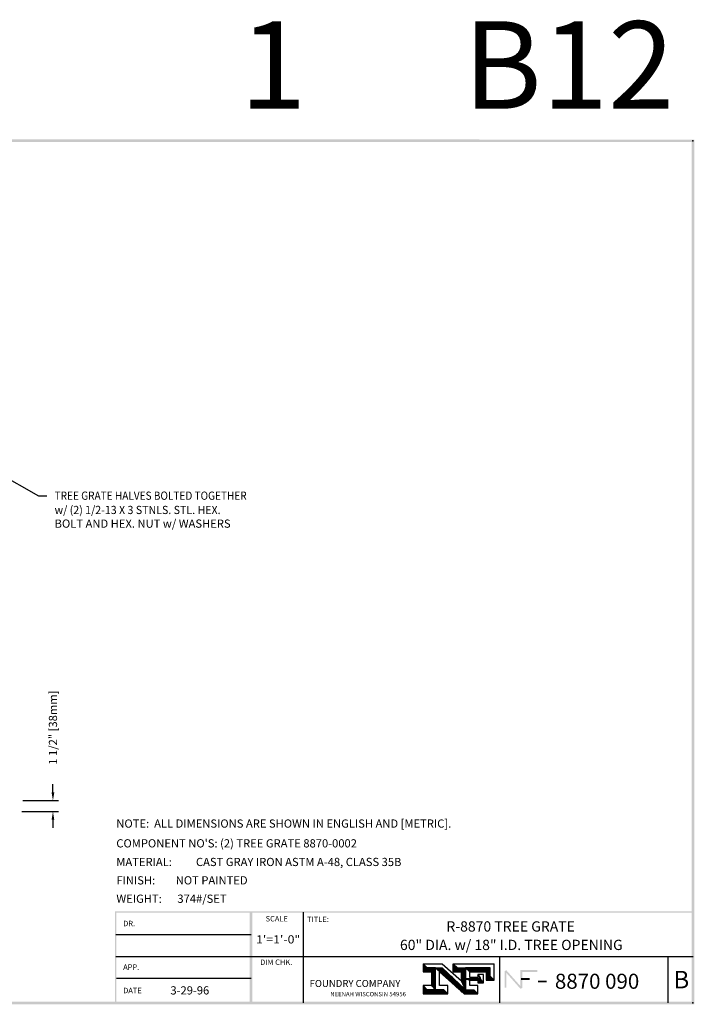
# Model space of a CAD drawing. Extents: x 0 to 191, y 0 to 136.
# Drawn here: x 98 to 191, y 1 to 136 of the extents above; entities that cross this region are included whole.
import ezdxf
from ezdxf.enums import TextEntityAlignment as Align

# ---------------------------------------------------------------- set-up
doc = ezdxf.new("R2010")
doc.units = 0
doc.header["$LTSCALE"] = 3
doc.header["$MEASUREMENT"] = 0
doc.layers.get('0').update_dxf_attribs({"color": 4, "linetype": 'CONTINUOUS'})
doc.layers.add('BDR', color=7, linetype='CONTINUOUS')
doc.layers.add('DIMS', color=1, linetype='CONTINUOUS')
doc.styles.add('SIMPLEX', font='simplex')

# ---------------------------------------------------------------- blocks, each defined once
blk = doc.blocks.new('DNAME4', base_point=(81, 1.375))
at = {"style": 'SIMPLEX'}
blk.add_attdef('DNAME4', text='', height=0.75, dxfattribs=at).set_placement((81, 1.375), align=Align.CENTER)
blk = doc.blocks.new('DNAME5', base_point=(110.454, 7.216))
at = {"style": 'SIMPLEX'}
blk.add_attdef('DNAME5', text='', height=0.938, dxfattribs=at).set_placement((110.454, 7.216), align=Align.CENTER)
blk = doc.blocks.new('DNAME6', base_point=(110.454, 5.698))
at = {"style": 'SIMPLEX'}
blk.add_attdef('DNAME6', text='', height=0.938, dxfattribs=at).set_placement((110.454, 5.698), align=Align.CENTER)
blk = doc.blocks.new('DNAME', base_point=(114.232, 2.028))
at = {"style": 'SIMPLEX'}
blk.add_attdef('DNAME', (114.232, 2.028), '', height=1.375, dxfattribs=at)
blk = doc.blocks.new('*X8')
blk.add_line((13.429, 0.362), (13.398, 0.399))
blk = doc.blocks.new('*X7')
for p, q in [((13.285, 0.35), (13.435, 0.35)), ((13.398, 0.34), (13.442, 0.34)), ((13.398, 0.33), (13.449, 0.33)), ((13.398, 0.32), (13.455, 0.32))]:
    blk.add_line(p, q)
blk = doc.blocks.new('*X6')
for p, q in [((13.261, 0.48), (13.538, 0.48)), ((13.271, 0.47), (13.538, 0.47)), ((13.281, 0.46), (13.538, 0.46)), ((13.291, 0.45), (13.538, 0.45)), ((13.301, 0.44), (13.538, 0.44)), ((13.491, 0.43), (13.538, 0.43)), ((13.491, 0.42), (13.538, 0.42)), ((13.491, 0.41), (13.538, 0.41)), ((13.491, 0.4), (13.538, 0.4)), ((13.491, 0.39), (13.539, 0.39)), ((13.491, 0.38), (13.549, 0.38)), ((13.491, 0.37), (13.559, 0.37)), ((13.491, 0.36), (13.569, 0.36)), ((13.491, 0.35), (13.579, 0.35))]:
    blk.add_line(p, q)
blk = doc.blocks.new('*X5')
for p, q in [((13.12, 0.438), (13.12, 0.528)), ((13.13, 0.438), (13.13, 0.518)), ((13.14, 0.438), (13.14, 0.508)), ((13.15, 0.438), (13.15, 0.498)), ((13.16, 0.438), (13.16, 0.488)), ((13.17, 0.438), (13.17, 0.484)), ((13.18, 0.438), (13.18, 0.484)), ((13.19, 0.438), (13.19, 0.484)), ((13.2, 0.438), (13.2, 0.484)), ((13.21, 0.438), (13.21, 0.484)), ((13.22, 0.313), (13.22, 0.484)), ((13.23, 0.292), (13.23, 0.484)), ((13.24, 0.271), (13.24, 0.484)), ((13.25, 0.249), (13.25, 0.484))]:
    blk.add_line(p, q)
blk = doc.blocks.new('*X4')
for p, q in [((12.948, 0.453), (12.922, 0.484)), ((13.003, 0.404), (12.935, 0.484)), ((13.057, 0.355), (12.948, 0.484)), ((13.111, 0.306), (12.961, 0.484)), ((13.165, 0.256), (12.974, 0.484)), ((13.219, 0.207), (12.987, 0.484)), ((13.249, 0.188), (13.033, 0.446)), ((13.262, 0.188), (13.095, 0.387)), ((13.275, 0.188), (13.157, 0.329)), ((13.288, 0.188), (13.219, 0.27)), ((13.301, 0.188), (13.262, 0.234)), ((13.314, 0.188), (13.275, 0.234)), ((13.328, 0.188), (13.288, 0.234)), ((13.341, 0.188), (13.301, 0.234)), ((13.354, 0.188), (13.314, 0.234)), ((13.367, 0.188), (13.327, 0.234)), ((13.38, 0.188), (13.34, 0.234)), ((13.393, 0.188), (13.367, 0.218))]:
    blk.add_line(p, q)
blk = doc.blocks.new('*X3')
for p, q in [((12.78, 0.438), (12.78, 0.524)), ((12.79, 0.438), (12.79, 0.514)), ((12.8, 0.438), (12.8, 0.504)), ((12.81, 0.438), (12.81, 0.494)), ((12.82, 0.438), (12.82, 0.484)), ((12.83, 0.438), (12.83, 0.484)), ((12.84, 0.438), (12.84, 0.484)), ((12.85, 0.438), (12.85, 0.484)), ((12.86, 0.438), (12.86, 0.484)), ((12.87, 0.278), (12.87, 0.484)), ((12.88, 0.268), (12.88, 0.484)), ((12.89, 0.258), (12.89, 0.484)), ((12.9, 0.248), (12.9, 0.484)), ((12.91, 0.238), (12.91, 0.484))]:
    blk.add_line(p, q)
blk = doc.blocks.new('*X2')
for p, q in [((12.773, 0.28), (12.774, 0.28)), ((12.773, 0.27), (12.784, 0.27)), ((12.773, 0.26), (12.794, 0.26)), ((12.773, 0.25), (12.804, 0.25)), ((12.773, 0.24), (12.814, 0.24)), ((12.773, 0.23), (13.011, 0.23)), ((12.773, 0.22), (13.021, 0.22)), ((12.773, 0.21), (13.031, 0.21)), ((12.773, 0.2), (13.041, 0.2)), ((12.773, 0.19), (13.051, 0.19))]:
    blk.add_line(p, q)

msp = doc.modelspace()

# ---------------------------------------------------------------- linework, layer by layer
at = {"layer": 'BDR'}
for p, q in [((137.257, 1.033), (137.257, 13.449)), ((111.527, 10.379), (130.111, 10.379)), ((111.527, 7.379), (190.682, 7.379)), ((164.117, 7.379), (164.117, 1.015)), ((187.21, 7.379), (187.21, 1.015)), ((154.227, 5.813), (153.665, 6.375)), ((153.665, 6.375), (153.665, 5.25)), ((153.665, 6.375), (153.665, 5.25)), ((153.665, 6.375), (156.29, 6.375)), ((155.352, 5.813), (154.227, 5.813)), ((159.29, 2.25), (155.352, 5.813)), ((155.352, 5.813), (156.29, 5.813)), ((155.352, 2.813), (155.352, 5.813)), ((156.29, 6.375), (158.915, 4.013)), ((156.29, 5.813), (159.477, 2.813)), ((157.79, 6.375), (158.352, 5.813)), ((157.79, 5.25), (157.79, 6.375)), ((157.79, 6.375), (157.79, 5.25)), ((157.79, 6.375), (163.415, 6.375)), ((158.352, 5.813), (159.477, 5.813)), ((162.852, 5.813), (159.477, 5.812)), ((159.477, 5.813), (160.04, 5.25)), ((159.477, 5.813), (159.477, 2.813)), ((162.852, 4.688), (162.852, 5.813)), ((163.415, 4.125), (163.415, 6.375)), ((111.626, 4.379), (130.111, 4.379)), ((153.665, 5.25), (154.79, 5.25)), ((153.665, 5.25), (154.79, 5.25)), ((154.79, 5.25), (154.79, 3.375)), ((154.79, 5.25), (154.79, 3.375)), ((155.915, 5.25), (159.29, 2.25)), ((155.915, 3.375), (155.915, 5.25)), ((158.915, 5.25), (157.79, 5.25)), ((157.79, 5.25), (158.915, 5.25)), ((158.915, 4.013), (158.915, 5.25)), ((158.915, 5.25), (158.915, 4.013)), ((161.493, 4.313), (159.477, 4.313)), ((159.477, 4.313), (160.04, 4.125)), ((160.04, 5.25), (162.29, 5.25)), ((160.04, 5.25), (162.29, 5.25)), ((160.04, 4.5), (160.04, 5.25)), ((161.165, 4.5), (160.04, 4.5)), ((160.04, 4.125), (161.165, 4.125)), ((160.04, 4.125), (161.165, 4.125)), ((160.04, 3.375), (160.04, 4.125)), ((161.165, 4.89), (161.165, 4.5)), ((161.165, 4.875), (161.165, 4.74)), ((161.257, 4.865), (161.165, 4.875)), ((161.936, 4.875), (161.165, 4.875)), ((161.165, 4.74), (161.493, 4.313)), ((161.165, 4.125), (161.165, 3.75)), ((161.165, 4.125), (161.165, 3.75)), ((161.54, 4.457), (161.257, 4.865)), ((161.54, 4.313), (161.493, 4.313)), ((161.54, 4.313), (161.54, 4.457)), ((161.915, 3.75), (161.54, 4.313)), ((161.936, 3.75), (161.936, 4.875)), ((162.29, 5.25), (162.29, 4.125)), ((162.29, 5.25), (162.29, 4.125)), ((162.29, 4.125), (163.415, 4.125)), ((162.29, 4.125), (163.415, 4.125)), ((163.415, 4.125), (162.852, 4.688)), ((154.227, 2.813), (153.665, 3.375)), ((153.665, 3.375), (153.665, 2.25)), ((153.665, 3.375), (153.665, 2.25)), ((154.79, 3.375), (153.665, 3.375)), ((156.477, 2.813), (154.227, 2.813)), ((154.79, 3.375), (155.352, 2.813)), ((157.04, 3.375), (155.915, 3.375)), ((157.04, 2.25), (156.477, 2.813)), ((157.04, 2.25), (157.04, 3.375)), ((159.477, 2.813), (158.915, 4.013)), ((159.477, 2.813), (160.602, 2.813)), ((161.165, 3.375), (160.04, 3.375)), ((160.602, 2.813), (161.165, 2.25)), ((161.165, 3.75), (161.915, 3.75)), ((161.165, 3.75), (161.936, 3.75)), ((161.165, 2.25), (161.165, 3.375)), ((153.665, 2.25), (157.04, 2.25)), ((153.665, 2.25), (157.04, 2.25)), ((161.165, 2.25), (159.29, 2.25)), ((159.29, 2.25), (161.165, 2.25))]:
    msp.add_line(p, q, dxfattribs=at)
for p in [(190.648, 119.17), (190.635, 1.001)]:
    msp.add_point(p, dxfattribs=at)
for points in [[(0.948, 119.37), (1.308, 119.01), (190.828, 119.35), (190.468, 118.99)], [(190.828, 119.35), (190.468, 118.99), (190.815, 0.821), (190.455, 1.181)], [(111.617, 13.359), (111.437, 13.539), (111.617, 0.989), (111.437, 0.989)], [(190.649, 13.359), (190.649, 13.539), (111.617, 13.359), (111.437, 13.539)], [(129.891, 0.809), (130.251, 0.809), (129.891, 13.506), (130.251, 13.506)], [(165.076, 5.467), (164.836, 5.376), (167.236, 3.031), (166.996, 2.94)], [(164.836, 3.089), (165.076, 3.089), (164.836, 5.376), (165.076, 5.467)], [(166.996, 5.49), (167.236, 5.25), (169.318, 5.49), (169.318, 5.25)], [(166.996, 2.94), (167.236, 3.031), (166.996, 5.49), (167.236, 5.25)], [(168.282, 4.161), (168.282, 4.401), (167.073, 4.161), (167.073, 4.401)], [(169.405, 4.039), (169.405, 3.799), (170.614, 4.039), (170.614, 3.799)], [(190.815, 0.821), (190.455, 1.181), (1.017, 0.821), (1.377, 1.181)]]:
    msp.add_trace(points, dxfattribs=at)
at = {"layer": 'DIMS'}
for p, q in [((82.012, 81.108), (100.95, 70.531)), ((100.95, 70.531), (102.075, 70.531)), ((102.927, 29.855), (102.927, 30.98)), ((98.806, 28.73), (103.677, 28.73)), ((98.681, 27.23), (103.677, 27.23)), ((102.927, 26.105), (102.927, 24.98))]:
    msp.add_line(p, q, dxfattribs=at)
for points in [[(102.739, 29.855), (103.114, 29.855), (102.927, 28.73)], [(102.739, 26.105), (103.114, 26.105), (102.927, 27.23)]]:
    msp.add_solid(points, dxfattribs=at)

# ---------------------------------------------------------------- block references
ref = msp.add_blockref('DNAME5', (165.656, 10.781), dxfattribs=dict(xscale=1.5, yscale=1.5, zscale=1.5))
ref.add_attrib('DNAME5', 'R-8870 TREE GRATE', dxfattribs={"height": 1.406, "style": 'SIMPLEX'}).set_placement((165.656, 10.781), align=Align.CENTER)
ref = msp.add_blockref('DNAME6', (165.75, 8.25), dxfattribs=dict(xscale=1.5, yscale=1.5, zscale=1.5))
ref.add_attrib('DNAME6', '60" DIA. w/ 18" I.D. TREE OPENING', dxfattribs={"height": 1.406, "style": 'SIMPLEX'}).set_placement((165.75, 8.25), align=Align.CENTER)
ref = msp.add_blockref('DNAME', (171.721, 2.936), dxfattribs=dict(xscale=1.5, yscale=1.5, zscale=1.5))
ref.add_attrib('DNAME', '8870 090', (171.721, 2.936), dxfattribs={"height": 2.063, "style": 'SIMPLEX'})
at = {"xscale": 1.5, "yscale": 1.5, "zscale": 1.5}
msp.add_blockref('DNAME4', (121.688, 2.156), dxfattribs=at).add_auto_attribs({'DNAME4': '3-29-96'})
at = {"layer": 'BDR', "xscale": 12, "yscale": 12, "zscale": 12}
for name in ['*X3', '*X4', '*X5', '*X6', '*X7', '*X8', '*X2']:
    msp.add_blockref(name, (0.392, 0), dxfattribs=at)

# ---------------------------------------------------------------- texts
at = {"style": 'SIMPLEX'}
for s, height, p in [('1', 12, (133.104, 123.563)), ('B12', 12, (173.639, 123.563)), ('B', 2.4, (189.057, 2.994))]:
    msp.add_text(s, height=height, dxfattribs=at).set_placement(p, align=Align.CENTER)
at = {"style": 'SIMPLEX', "width": 0.87001}
msp.add_text('1\'=1\'-0"', height=1.125, dxfattribs=at).set_placement((130.766, 9.147), (136.825, 9.147), align=Align.FIT)
at = {"layer": 'BDR', "style": 'SIMPLEX'}
for s, height, p in [('NOTE:  ALL DIMENSIONS ARE SHOWN IN ENGLISH AND [METRIC].', 1.125, (111.61, 25.022)), ("COMPONENT NO'S: (2) TREE GRATE 8870-0002", 1.125, (111.61, 22.312)), ('MATERIAL:', 1.125, (111.61, 19.76)), ('CAST GRAY IRON ASTM A-48, CLASS 35B', 1.125, (122.527, 19.76)), ('FINISH:', 1.125, (111.621, 17.24)), ('NOT PAINTED', 1.125, (119.754, 17.24)), ('WEIGHT:', 1.125, (111.619, 14.72)), ('374#/SET', 1.125, (119.981, 14.72)), ('DR.', 0.75, (112.552, 11.512)), ('SCALE', 0.75, (132.076, 12.167)), ('TITLE:', 0.75, (137.77, 12.083)), ('DIM CHK.', 0.75, (131.319, 6.201)), ('APP.', 0.75, (112.552, 5.532)), ('FOUNDRY COMPANY', 0.96, (138.102, 3.188)), ('DATE', 0.75, (112.552, 2.328))]:
    msp.add_text(s, height=height, dxfattribs=at).set_placement(p)
msp.add_text('NEENAH WISCONSIN 54956', height=0.6, dxfattribs=at).set_placement((151.306, 1.906), align=Align.RIGHT)
at = {"layer": 'DIMS', "style": 'SIMPLEX'}
for s, width, p in [('TREE GRATE HALVES BOLTED TOGETHER', 0.9, (103.155, 70.531)), ('w/ (2) 1/2-13 X 3 STNLS. STL. HEX.', 0.95, (103.155, 68.573))]:
    msp.add_text(s, height=1.125, dxfattribs=dict(at, width=width)).set_placement(p, align=Align.MIDDLE_LEFT)
msp.add_text('BOLT AND HEX. NUT w/ WASHERS', height=1.125, dxfattribs=at).set_placement((103.155, 66.7), align=Align.MIDDLE_LEFT)
msp.add_text('1 1/2" [38mm]', height=1.125, rotation=90, dxfattribs=at).set_placement((102.927, 38.729), align=Align.MIDDLE_CENTER)

doc.saveas('drawing.dxf')
